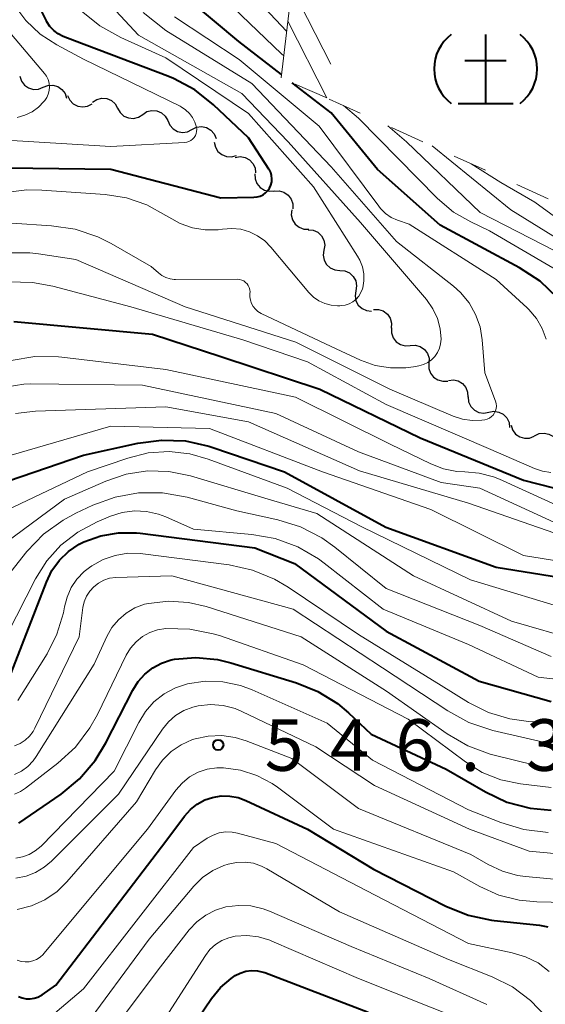
# Model space of a CAD drawing. Units: metres. Extents: x -70000 to -68000, y 19500 to 21000.
# Drawn here: x -68926 to -68887, y 19680 to 19752 of the extents above; entities that cross this region are included whole.
import ezdxf

# ---------------------------------------------------------------- set-up
doc = ezdxf.new("R2010")
doc.units = ezdxf.units.M
for name, color, linetype, lineweight in [('510200_細流', 7, 'Continuous', 30), ('710100_等高線(計曲線)', 7, 'Continuous', 40), ('710200_等高線(主曲線)', 7, 'Continuous', 13), ('720111_土がけ(崩土)上', 7, 'Continuous', 13), ('720112_土がけ(崩土)下', 7, 'Continuous', 13), ('720199_土がけ(崩土)中', 7, 'Continuous', 13), ('731200_図化機測定による標高点', 7, 'Continuous', 40)]:
    doc.layers.add(name, color=color, linetype=linetype, lineweight=lineweight)
doc.styles.add('Style-WORKING', font='MS Gothic.ttf')

msp = doc.modelspace()

# ---------------------------------------------------------------- linework, layer by layer
at = {"layer": '510200_細流', "linetype": 'Continuous', "lineweight": 30, "flags": 128}
for points in [[(-68925.616, 19747.768), (-68925.502, 19747.419), (-68925.282, 19747.126), (-68924.98, 19746.918), (-68924.626, 19746.818), (-68924.259, 19746.836), (-68923.918, 19746.973)], [(-68923.918, 19746.973), (-68923.577, 19747.109), (-68923.211, 19747.127), (-68922.857, 19747.027), (-68922.554, 19746.819), (-68922.334, 19746.526), (-68922.22, 19746.177)], [(-68922.142, 19746.372), (-68921.99, 19746.038), (-68921.737, 19745.772), (-68921.413, 19745.6), (-68921.049, 19745.541), (-68920.688, 19745.602), (-68920.364, 19745.776)], [(-68920.332, 19745.888), (-68920.025, 19746.089), (-68919.669, 19746.179), (-68919.302, 19746.151), (-68918.965, 19746.007), (-68918.691, 19745.763), (-68918.511, 19745.443)], [(-68918.511, 19745.443), (-68918.331, 19745.123), (-68918.057, 19744.879), (-68917.719, 19744.735), (-68917.352, 19744.707), (-68916.997, 19744.797), (-68916.689, 19744.997)], [(-68916.689, 19744.997), (-68916.382, 19745.198), (-68916.026, 19745.288), (-68915.66, 19745.26), (-68915.322, 19745.116), (-68915.048, 19744.872), (-68914.868, 19744.552)], [(-68914.869, 19744.549), (-68914.727, 19744.21), (-68914.482, 19743.937), (-68914.163, 19743.755), (-68913.802, 19743.685), (-68913.439, 19743.734), (-68913.11, 19743.899)], [(-68913.11, 19743.899), (-68912.782, 19744.063), (-68912.418, 19744.112), (-68912.057, 19744.043), (-68911.738, 19743.861), (-68911.494, 19743.587), (-68911.352, 19743.249)], [(-68911.481, 19742.978), (-68911.403, 19742.62), (-68911.214, 19742.306), (-68910.934, 19742.068), (-68910.592, 19741.933), (-68910.225, 19741.914), (-68909.872, 19742.015)], [(-68909.974, 19741.866), (-68909.612, 19741.928), (-68909.249, 19741.869), (-68908.924, 19741.698), (-68908.671, 19741.432), (-68908.517, 19741.099), (-68908.479, 19740.734)], [(-68908.532, 19740.667), (-68908.517, 19740.3), (-68908.384, 19739.959), (-68908.148, 19739.677), (-68907.834, 19739.486), (-68907.476, 19739.405), (-68907.111, 19739.444)], [(-68907.146, 19739.406), (-68906.779, 19739.427), (-68906.426, 19739.329), (-68906.121, 19739.123), (-68905.9, 19738.83), (-68905.783, 19738.483), (-68905.786, 19738.115)], [(-68905.852, 19738.051), (-68905.886, 19737.686), (-68905.8, 19737.329), (-68905.605, 19737.018), (-68905.319, 19736.786), (-68904.975, 19736.658), (-68904.608, 19736.648)], [(-68904.664, 19736.602), (-68904.298, 19736.569), (-68903.963, 19736.42), (-68903.692, 19736.171), (-68903.517, 19735.849), (-68903.452, 19735.487), (-68903.509, 19735.125)], [(-68903.509, 19735.125), (-68903.565, 19734.762), (-68903.501, 19734.401), (-68903.326, 19734.079), (-68903.055, 19733.83), (-68902.72, 19733.68), (-68902.354, 19733.648)], [(-68902.354, 19733.648), (-68901.988, 19733.615), (-68901.653, 19733.466), (-68901.382, 19733.217), (-68901.206, 19732.895), (-68901.142, 19732.534), (-68901.199, 19732.171)], [(-68901.199, 19732.171), (-68901.255, 19731.808), (-68901.191, 19731.447), (-68901.015, 19731.125), (-68900.744, 19730.876), (-68900.409, 19730.726), (-68900.044, 19730.694)], [(-68899.912, 19730.808), (-68899.544, 19730.812), (-68899.196, 19730.697), (-68898.902, 19730.476), (-68898.695, 19730.174), (-68898.595, 19729.821), (-68898.615, 19729.454)], [(-68898.602, 19729.466), (-68898.604, 19729.099), (-68898.487, 19728.752), (-68898.265, 19728.46), (-68897.96, 19728.254), (-68897.606, 19728.156), (-68897.239, 19728.179)], [(-68897.239, 19728.179), (-68896.873, 19728.201), (-68896.519, 19728.104), (-68896.214, 19727.898), (-68895.992, 19727.606), (-68895.875, 19727.258), (-68895.877, 19726.891)], [(-68895.877, 19726.891), (-68895.878, 19726.524), (-68895.761, 19726.176), (-68895.539, 19725.884), (-68895.234, 19725.678), (-68894.88, 19725.581), (-68894.514, 19725.603)], [(-68894.471, 19725.651), (-68894.105, 19725.689), (-68893.748, 19725.607), (-68893.434, 19725.415), (-68893.2, 19725.133), (-68893.067, 19724.79), (-68893.053, 19724.424)], [(-68893.038, 19724.443), (-68892.994, 19724.078), (-68892.835, 19723.748), (-68892.578, 19723.485), (-68892.25, 19723.319), (-68891.887, 19723.266), (-68891.526, 19723.333)], [(-68891.526, 19723.333), (-68891.165, 19723.401), (-68890.802, 19723.348), (-68890.474, 19723.182), (-68890.218, 19722.919), (-68890.058, 19722.589), (-68890.014, 19722.224)], [(-68889.915, 19722.392), (-68889.803, 19722.042), (-68889.584, 19721.748), (-68889.282, 19721.538), (-68888.928, 19721.437), (-68888.562, 19721.454), (-68888.22, 19721.589)], [(-68888.209, 19721.614), (-68887.88, 19721.775), (-68887.516, 19721.821), (-68887.155, 19721.748), (-68886.838, 19721.563), (-68886.596, 19721.287), (-68886.457, 19720.947)]]:
    msp.add_lwpolyline(points, dxfattribs=at)
at = {"layer": '710100_等高線(計曲線)', "linetype": 'Continuous', "lineweight": 40, "flags": 128}
for points, elevation in [([(-68906.6, 19747.9), (-68909.71, 19750.29), (-68915.29, 19755), (-68919.57, 19762.43), (-68922.88, 19771), (-68924.1, 19772.84), (-68925.15, 19774.17), (-68926.42, 19775.3), (-68927.2, 19775.83), (-68927.44, 19775.97), (-68928.85, 19777), (-68930.06, 19778.25), (-68930.34, 19778.61), (-68931.41, 19780.07), (-68932.26, 19781.45), (-68932.84, 19782.96), (-68932.93, 19783.26), (-68933.15, 19783.89), (-68933.48, 19784.47), (-68933.9, 19784.99), (-68934.41, 19785.42), (-68935, 19785.77)], 510), ([(-68926.57, 19741.1), (-68919, 19741.01), (-68911, 19738.93), (-68908.6, 19738.97), (-68908.37, 19738.99), (-68908.15, 19739.05), (-68907.94, 19739.15), (-68907.75, 19739.29), (-68907.59, 19739.45), (-68907.46, 19739.64), (-68907.37, 19739.85), (-68907.31, 19740.08), (-68907.3, 19740.31), (-68907.32, 19740.54), (-68907.38, 19740.76), (-68907.48, 19740.96), (-68907.51, 19741.01), (-68909, 19743.29), (-68911.55, 19745.69), (-68912.91, 19746.78), (-68914.45, 19747.6), (-68914.87, 19747.77), (-68921.65, 19750.35), (-68922.47, 19750.67), (-68922.83, 19750.86), (-68923.15, 19751.1), (-68923.43, 19751.39), (-68923.65, 19751.73), (-68923.68, 19751.79), (-68927.2, 19758.8)], 500), ([(-68886.54, 19731.66), (-68887.8, 19732.86), (-68889.3, 19733.84), (-68895.07, 19736.93), (-68899.61, 19741), (-68903, 19745.12), (-68905.82, 19747.3)], 510), ([(-68926.06, 19729.94), (-68915.97, 19729), (-68911, 19727.38), (-68903.8, 19725), (-68896.52, 19721.48), (-68889, 19718.38), (-68881.32, 19716.42)], 510), ([(-68929.15, 19717.41), (-68921, 19720.21), (-68917.04, 19721.09), (-68915.31, 19721.31), (-68913.57, 19721.24), (-68911.87, 19720.86), (-68911.66, 19720.79), (-68906.39, 19719), (-68899.02, 19714.98), (-68891, 19712.07), (-68883, 19710.77)], 520), ([(-68926.24, 19704.35), (-68923.69, 19710.98), (-68923.29, 19711.82), (-68922.74, 19712.57), (-68922.08, 19713.21), (-68921.31, 19713.73), (-68920.96, 19713.91), (-68919.74, 19714.35), (-68918.45, 19714.57), (-68917.15, 19714.57), (-68916.86, 19714.54), (-68908.54, 19713.46), (-68905.66, 19712.34), (-68899, 19707.4)], 530), ([(-68899, 19707.4), (-68892.23, 19703.77), (-68887, 19702.28)], 530), ([(-68925.69, 19693.45), (-68922.62, 19695.56), (-68921.28, 19696.66), (-68920.14, 19697.99), (-68919.36, 19699.28), (-68917.41, 19703.12), (-68917.02, 19703.74), (-68916.53, 19704.28), (-68915.96, 19704.73), (-68915.31, 19705.08), (-68914.62, 19705.31), (-68914.37, 19705.36), (-68912.82, 19705.48), (-68911.26, 19705.34), (-68910.27, 19705.1), (-68905.51, 19703.65), (-68903.95, 19703.03), (-68902.53, 19702.14), (-68901.72, 19701.46), (-68900.08, 19699.92), (-68894.63, 19697.37), (-68891.78, 19695.72), (-68890.21, 19694.98), (-68888.52, 19694.53), (-68887, 19694.38)], 540), ([(-68925.72, 19680.84), (-68925.45, 19680.73), (-68925.17, 19680.67), (-68924.87, 19680.66), (-68924.58, 19680.7), (-68924.31, 19680.79), (-68924.05, 19680.92), (-68924, 19680.96), (-68923, 19681.65), (-68915, 19692.12), (-68913.64, 19693.96), (-68913.22, 19694.43), (-68912.73, 19694.83), (-68912.17, 19695.13), (-68911.62, 19695.32), (-68910.99, 19695.42), (-68910.36, 19695.41), (-68909.74, 19695.3), (-68909.19, 19695.09), (-68904.72, 19693), (-68899.91, 19690.09), (-68894.66, 19687.41), (-68893.04, 19686.75), (-68891.34, 19686.39), (-68891.15, 19686.37), (-68887.84, 19686.02), (-68887.23, 19685.9)], 550), ([(-68914.19, 19677), (-68911.68, 19680.69), (-68911.04, 19681.49), (-68910.26, 19682.15), (-68909.97, 19682.35), (-68909.6, 19682.54), (-68909.19, 19682.67), (-68908.78, 19682.72), (-68908.35, 19682.7), (-68907.94, 19682.61), (-68907.81, 19682.57), (-68900.3, 19679.7)], 560)]:
    msp.add_lwpolyline(points, dxfattribs=dict(at, elevation=elevation))
at = {"layer": '710200_等高線(主曲線)', "linetype": 'Continuous', "lineweight": 13, "flags": 128}
for points, elevation in [([(-68906.23, 19751.04), (-68909, 19754.01), (-68914.59, 19759.41), (-68918.12, 19765.88), (-68920.5, 19771.91), (-68920.97, 19772.84), (-68921.59, 19773.68), (-68922, 19774.1), (-68922.77, 19774.95)], 514), ([(-68909.21, 19732.78), (-68909.1, 19732.67), (-68909.01, 19732.54), (-68908.94, 19732.4), (-68908.9, 19732.24), (-68908.88, 19732.08), (-68908.89, 19731.98), (-68908.89, 19731.73), (-68908.85, 19731.48), (-68908.77, 19731.24), (-68908.65, 19731.02), (-68908.5, 19730.82), (-68908.31, 19730.66), (-68908.07, 19730.51), (-68903, 19728.11), (-68900.85, 19727.12), (-68899.79, 19726.74), (-68898.67, 19726.56), (-68897.55, 19726.56), (-68897, 19726.64), (-68896.61, 19726.71), (-68896.28, 19726.8), (-68895.97, 19726.94), (-68895.69, 19727.14), (-68895.45, 19727.39), (-68895.26, 19727.67), (-68895.11, 19727.98), (-68895.03, 19728.31), (-68895, 19728.64), (-68895.07, 19729.41), (-68895.27, 19730.16), (-68895.59, 19730.86), (-68896.07, 19731.53), (-68900.86, 19737.14), (-68906.12, 19743), (-68909.49, 19746.51), (-68917, 19750.76), (-68921.92, 19756.08)], 504), ([(-68906.44, 19749.26), (-68906.6, 19749.4), (-68912.42, 19755)], 512), ([(-68925.81, 19744.77), (-68925.26, 19744.93), (-68924.73, 19745.18), (-68924.26, 19745.53), (-68923.87, 19745.94), (-68923.81, 19746), (-68923.66, 19746.22), (-68923.55, 19746.47), (-68923.48, 19746.73), (-68923.47, 19747), (-68923.49, 19747.27), (-68923.57, 19747.53), (-68923.68, 19747.78), (-68923.83, 19747.98), (-68928.5, 19753.5)], 496), ([(-68926.61, 19743.11), (-68919, 19742.67), (-68913.64, 19742.95), (-68913.48, 19742.97), (-68913.33, 19743.02), (-68913.19, 19743.09), (-68913.06, 19743.19), (-68912.95, 19743.31), (-68912.86, 19743.45), (-68912.8, 19743.6), (-68912.77, 19743.76), (-68912.76, 19743.92), (-68912.78, 19744.06), (-68912.89, 19744.42), (-68913.06, 19744.77), (-68913.29, 19745.07), (-68913.57, 19745.34), (-68913.89, 19745.55), (-68913.97, 19745.59), (-68920.99, 19749.01), (-68922.94, 19750.06), (-68924.14, 19750.84), (-68925.19, 19751.83), (-68926.06, 19752.99)], 498), ([(-68902.52, 19731.08), (-68902.36, 19731.08), (-68902.26, 19731.09), (-68901.96, 19731.13), (-68901.68, 19731.22), (-68901.42, 19731.36), (-68901.18, 19731.55), (-68900.98, 19731.77), (-68900.83, 19732.03), (-68900.72, 19732.31), (-68900.69, 19732.38), (-68900.61, 19732.89), (-68900.62, 19733.41), (-68900.72, 19733.91), (-68900.91, 19734.39), (-68901.07, 19734.68), (-68904.27, 19739.73), (-68909, 19745.05), (-68915, 19749.11), (-68918.28, 19750.58), (-68919.8, 19751.43), (-68921.15, 19752.54)], 502), ([(-68894.11, 19723.05), (-68893.44, 19722.83), (-68892.73, 19722.73), (-68892.03, 19722.76), (-68891.81, 19722.79), (-68891.64, 19722.83), (-68891.48, 19722.91), (-68891.34, 19723.01), (-68891.21, 19723.13), (-68891.11, 19723.28), (-68891.04, 19723.44), (-68890.99, 19723.61), (-68890.98, 19723.78), (-68890.99, 19723.96), (-68891.04, 19724.13), (-68891.81, 19726.19), (-68892, 19728.6), (-68892.16, 19729.54), (-68892.49, 19730.45), (-68892.96, 19731.29), (-68893.58, 19732.03), (-68894.1, 19732.49), (-68898.25, 19735.75), (-68903, 19741.19), (-68908.76, 19747.24), (-68915, 19751.11), (-68916.65, 19752.4)], 506), ([(-68887.35, 19728.65), (-68887.64, 19729.43), (-68888.07, 19730.16), (-68888.61, 19730.8), (-68888.74, 19730.93), (-68891, 19732.98), (-68897.31, 19737), (-68898.16, 19737.3), (-68898.62, 19737.5), (-68899.04, 19737.79), (-68899.41, 19738.15), (-68899.53, 19738.31), (-68903.87, 19744.13), (-68909.67, 19749), (-68914.38, 19752.1)], 508), ([(-68872.27, 19711.37), (-68871.93, 19711.99), (-68871.7, 19712.66), (-68871.59, 19713.35), (-68871.59, 19713.76), (-68871.62, 19714.73), (-68871.73, 19715.63), (-68871.99, 19716.49), (-68872.4, 19717.3), (-68872.94, 19718.02), (-68873.41, 19718.49), (-68877.76, 19722.24), (-68880.15, 19725.85), (-68883.75, 19730.97), (-68884.88, 19732.3), (-68886.22, 19733.42), (-68886.87, 19733.83), (-68891.47, 19736.53), (-68892.83, 19737.17), (-68894.09, 19737.89), (-68895.25, 19738.88), (-68901, 19744.72), (-68902.1, 19745.64)], 512), ([(-68886.73, 19735.06), (-68892.15, 19737.85), (-68897.51, 19743), (-68898.86, 19744.17)], 514), ([(-68883, 19733.76), (-68889.94, 19738.06), (-68895.65, 19742.7)], 516), ([(-68885.6, 19736.73), (-68888.19, 19738.61), (-68890.66, 19740.05), (-68892.81, 19741.41)], 518), ([(-68926.83, 19739.29), (-68925.11, 19739.51), (-68924.03, 19739.49), (-68919.41, 19739.18), (-68917.87, 19738.93), (-68916.39, 19738.43), (-68915, 19737.65), (-68914.78, 19737.51), (-68913.96, 19737.05), (-68913.07, 19736.74), (-68912.14, 19736.59), (-68911.2, 19736.61), (-68910.88, 19736.65), (-68910.22, 19736.7), (-68909.56, 19736.64), (-68908.93, 19736.46), (-68908.34, 19736.17), (-68907.8, 19735.79), (-68907.37, 19735.35), (-68904.6, 19732.05), (-68904.26, 19731.71), (-68903.88, 19731.44), (-68903.45, 19731.24), (-68902.99, 19731.12), (-68902.52, 19731.08)], 502), ([(-68926.21, 19737.08), (-68923.31, 19736.9), (-68921.59, 19736.64), (-68919.94, 19736.09), (-68918.98, 19735.61), (-68916.06, 19733.94), (-68915.54, 19733.46), (-68915.29, 19733.27), (-68915.01, 19733.13), (-68914.7, 19733.03), (-68914.39, 19732.99), (-68914.31, 19732.99), (-68909.8, 19733), (-68909.64, 19732.98), (-68909.49, 19732.94), (-68909.34, 19732.88), (-68909.21, 19732.78)], 504), ([(-68926.47, 19734.92), (-68924.9, 19734.93), (-68924.27, 19734.86), (-68921.55, 19734.45), (-68913.6, 19731), (-68905.56, 19728.44), (-68898.72, 19725), (-68894.11, 19723.05)], 506), ([(-68926.44, 19732.81), (-68924.71, 19732.78), (-68923.22, 19732.5), (-68917.56, 19731), (-68909.4, 19728.6), (-68904.72, 19727), (-68899, 19723.9), (-68891.37, 19720.63), (-68888.2, 19719.25)], 508), ([(-68926.26, 19727.09), (-68924.54, 19727.38), (-68922.8, 19727.37), (-68922.57, 19727.34), (-68915, 19726.44), (-68905.58, 19724.42), (-68898.7, 19721), (-68895.75, 19719.57), (-68894.82, 19719.22), (-68893.85, 19719.03), (-68893.26, 19719), (-68892.22, 19718.91), (-68891.2, 19718.64), (-68890.76, 19718.46), (-68884.43, 19715.57)], 512), ([(-68930.04, 19723.4), (-68928.82, 19724.21), (-68927.73, 19724.8), (-68926.55, 19725.19), (-68925.32, 19725.38), (-68924.82, 19725.39), (-68916.69, 19725.31), (-68907, 19723.23), (-68901, 19720.44), (-68895, 19718.23), (-68892.19, 19717.81), (-68885, 19714.52)], 514), ([(-68925.93, 19723.23), (-68924.48, 19723.41), (-68915, 19723.72), (-68909, 19722.64), (-68900.94, 19719.06), (-68893, 19716.71), (-68882.83, 19713.17)], 516), ([(-68930.45, 19719), (-68919, 19722.31), (-68911.84, 19722.16), (-68903.63, 19719), (-68895.74, 19716.26), (-68889, 19712.91), (-68880.86, 19711.6)], 518), ([(-68928.02, 19715.53), (-68920.7, 19719), (-68917.77, 19720), (-68916.29, 19720.37), (-68914.77, 19720.47), (-68913.25, 19720.3), (-68911.93, 19719.93), (-68906.18, 19717.82), (-68900.76, 19715), (-68892.87, 19711.13), (-68885.18, 19708.82)], 522), ([(-68888.2, 19719.25), (-68887.62, 19719.05), (-68887.02, 19718.96)], 508), ([(-68930.33, 19711.15), (-68922.38, 19717), (-68919.37, 19718.32), (-68917.89, 19718.82), (-68916.35, 19719.06), (-68914.79, 19719.02), (-68913.21, 19718.7), (-68907.57, 19717), (-68904.03, 19715.97), (-68897, 19711.44), (-68889.87, 19708.13), (-68885, 19706.74)], 524), ([(-68927.46, 19710.25), (-68925.1, 19713.2), (-68923.89, 19714.46), (-68922.48, 19715.49), (-68921.55, 19715.98), (-68920.32, 19716.56), (-68918.69, 19717.16), (-68916.99, 19717.47), (-68915.25, 19717.47), (-68913.46, 19717.15), (-68909.84, 19716.16), (-68906.87, 19715.51), (-68905.21, 19714.99), (-68903.66, 19714.19), (-68902.72, 19713.51), (-68899, 19710.5), (-68892.19, 19707.81), (-68887, 19705.57)], 526), ([(-68926.54, 19707.16), (-68924.48, 19711.21), (-68923.66, 19712.52), (-68922.63, 19713.66), (-68921.41, 19714.61), (-68920, 19715.35), (-68919.02, 19715.76), (-68918.17, 19716.03), (-68917.29, 19716.15), (-68916.41, 19716.11), (-68915.54, 19715.92), (-68915, 19715.72), (-68913, 19714.83), (-68908.76, 19714.44), (-68907.05, 19714.14), (-68905.41, 19713.53), (-68903.91, 19712.66), (-68903.5, 19712.35), (-68899.22, 19709), (-68893, 19706.43), (-68887.93, 19704.07), (-68882.22, 19703.4)], 528), ([(-68925.76, 19702.36), (-68923.64, 19705.76), (-68922.92, 19707.19), (-68922.45, 19708.73), (-68922.37, 19709.17), (-68922.19, 19709.89), (-68921.88, 19710.58), (-68921.47, 19711.2), (-68920.94, 19711.74), (-68920.55, 19712.04), (-68920.39, 19712.15), (-68919.57, 19712.61), (-68918.69, 19712.92), (-68917.76, 19713.07), (-68916.83, 19713.05), (-68916.68, 19713.04), (-68910.41, 19712.22), (-68908.71, 19711.85)], 532), ([(-68926, 19699.07), (-68925.6, 19699.24), (-68925.24, 19699.48), (-68924.92, 19699.77), (-68924.66, 19700.12), (-68924.54, 19700.34), (-68921.3, 19707), (-68921.03, 19709.12), (-68920.94, 19709.54), (-68920.77, 19709.95), (-68920.54, 19710.32), (-68920.25, 19710.64), (-68919.9, 19710.91), (-68919.52, 19711.11), (-68919.1, 19711.25), (-68918.63, 19711.31), (-68914.56, 19711.44), (-68905.76, 19709), (-68899.25, 19704.75), (-68894.51, 19701.6), (-68892.98, 19700.77), (-68891.23, 19700.19), (-68886.08, 19699)], 534), ([(-68908.71, 19711.85), (-68907.1, 19711.19), (-68906.12, 19710.61), (-68901, 19707.17), (-68895, 19703.46), (-68893, 19702.22), (-68891.56, 19701.49), (-68890.01, 19701.02), (-68888.65, 19700.84), (-68881, 19700.39)], 532), ([(-68926, 19696.98), (-68925.49, 19697.23), (-68925.04, 19697.56), (-68924.65, 19697.97), (-68924.43, 19698.28), (-68920.21, 19705), (-68919.29, 19707.03), (-68918.92, 19707.67), (-68918.45, 19708.24), (-68917.89, 19708.72), (-68917.26, 19709.1), (-68916.56, 19709.36), (-68916.26, 19709.43), (-68914.82, 19709.59), (-68913.37, 19709.5), (-68912.07, 19709.2), (-68905.17, 19707), (-68898.96, 19703.04), (-68894.56, 19699.94), (-68893.06, 19699.06), (-68891.42, 19698.45), (-68891.14, 19698.38), (-68886.7, 19697.3)], 536), ([(-68926.01, 19695.56), (-68925.57, 19695.75), (-68925.2, 19695.99), (-68922.86, 19697.8), (-68921.58, 19698.98), (-68920.52, 19700.37), (-68919.97, 19701.35), (-68917.88, 19705.67), (-68917.57, 19706.18), (-68917.17, 19706.64), (-68916.71, 19707.02), (-68916.18, 19707.31), (-68915.61, 19707.5), (-68915, 19707.6), (-68913.27, 19707.56), (-68911.57, 19707.22), (-68911.11, 19707.08), (-68905.03, 19704.97), (-68897.38, 19701), (-68893.23, 19697.9), (-68892, 19697.13), (-68890.65, 19696.59), (-68889.22, 19696.29), (-68887, 19696.03)], 538), ([(-68925.92, 19690.9), (-68925.42, 19690.99), (-68924.94, 19691.17), (-68924.5, 19691.42), (-68924.08, 19691.78), (-68918.77, 19697.23), (-68916.98, 19700.77), (-68916.49, 19701.57), (-68915.87, 19702.26), (-68915.13, 19702.84), (-68914.31, 19703.28), (-68913.43, 19703.57), (-68912.15, 19703.76), (-68910.86, 19703.72), (-68909.59, 19703.46), (-68908.72, 19703.13), (-68903.28, 19700.72), (-68899.98, 19698.02), (-68893, 19694.42), (-68890.65, 19693.48), (-68888.98, 19692.97), (-68887.22, 19692.77)], 542), ([(-68925.9, 19689.45), (-68925.17, 19689.59), (-68924.48, 19689.86), (-68923.84, 19690.24), (-68923.32, 19690.68), (-68918.44, 19695.56), (-68915.26, 19700.28), (-68914.82, 19700.82), (-68914.3, 19701.28), (-68913.7, 19701.64), (-68913.04, 19701.89), (-68912.66, 19701.98), (-68911.76, 19702.07), (-68910.85, 19702), (-68909.97, 19701.77), (-68909.48, 19701.56), (-68904.1, 19699), (-68899.83, 19696.17), (-68892.93, 19693), (-68888.6, 19691.4), (-68882.09, 19690.81)], 544), ([(-68917.13, 19695), (-68915.76, 19697.31), (-68915.25, 19698.03), (-68914.61, 19698.65), (-68913.88, 19699.15), (-68913.07, 19699.52), (-68912.88, 19699.58), (-68911.92, 19699.78), (-68910.93, 19699.82), (-68909.96, 19699.68), (-68909.17, 19699.44), (-68905.85, 19698.15), (-68901, 19694.51), (-68892.83, 19691.17), (-68891.57, 19690.43), (-68890.54, 19689.94), (-68889.44, 19689.63), (-68888.86, 19689.55), (-68884.18, 19689.13)], 546), ([(-68925.53, 19683.39), (-68925.24, 19683.35), (-68924.95, 19683.36), (-68924.67, 19683.42), (-68924.4, 19683.53), (-68924.15, 19683.69), (-68923.93, 19683.88), (-68923.87, 19683.95), (-68916.35, 19693), (-68914.29, 19695.83), (-68913.82, 19696.36), (-68913.28, 19696.8), (-68912.66, 19697.14), (-68912, 19697.36), (-68911.31, 19697.47), (-68910.82, 19697.47), (-68909.58, 19697.3), (-68908.39, 19696.91), (-68907.28, 19696.32), (-68906.9, 19696.05), (-68902.82, 19693), (-68894.09, 19689.91), (-68892.17, 19688.83), (-68890.8, 19688.2), (-68889.33, 19687.83), (-68888.05, 19687.71), (-68885.96, 19687.68)], 548), ([(-68925.82, 19687.15), (-68924.78, 19687.42), (-68923.8, 19687.87), (-68922.91, 19688.48), (-68922.2, 19689.18), (-68917.13, 19695)], 546), ([(-68923.07, 19679.62), (-68921, 19681.38), (-68913, 19691.68), (-68911.99, 19692.35), (-68911.57, 19692.58), (-68911.13, 19692.73), (-68910.66, 19692.8), (-68910.19, 19692.79), (-68909.8, 19692.71), (-68907, 19691.97), (-68899.8, 19688.2), (-68893, 19684.69), (-68889.82, 19684.02), (-68888.85, 19683.73), (-68887.94, 19683.27), (-68887.13, 19682.66)], 552), ([(-68921.18, 19678.27), (-68916.21, 19685), (-68912.96, 19688.85), (-68912.33, 19689.49), (-68911.59, 19690), (-68910.78, 19690.37), (-68910.48, 19690.47), (-68909.87, 19690.59), (-68909.25, 19690.61), (-68908.64, 19690.52), (-68908.05, 19690.32), (-68907.67, 19690.12), (-68902.39, 19687), (-68894.47, 19683.53), (-68891.28, 19682.27), (-68889.81, 19681.53), (-68888.49, 19680.54), (-68887.36, 19679.35)], 554), ([(-68922.24, 19673.86), (-68915.39, 19683), (-68913.3, 19685.68), (-68912.75, 19686.27), (-68912.11, 19686.75), (-68911.4, 19687.12), (-68910.64, 19687.35), (-68909.73, 19687.46), (-68908.83, 19687.42), (-68907.94, 19687.22), (-68907.46, 19687.04), (-68901.54, 19684.46), (-68895.86, 19682.14), (-68891.68, 19680.25)], 556), ([(-68915.23, 19679), (-68912.13, 19683.82), (-68911.8, 19684.25), (-68911.39, 19684.61), (-68910.93, 19684.9), (-68910.43, 19685.11), (-68909.97, 19685.21), (-68909.12, 19685.26), (-68908.26, 19685.17), (-68907.44, 19684.92), (-68907.29, 19684.86), (-68901, 19682.15), (-68893.04, 19678.96)], 558), ([(-68925.81, 19683.48), (-68925.53, 19683.39)], 548)]:
    msp.add_lwpolyline(points, dxfattribs=dict(at, elevation=elevation))
at = {"layer": '720111_土がけ(崩土)上', "linetype": 'Continuous', "lineweight": 40}
msp.add_line((-68891.76, 19750.8), (-68891.76, 19745.8), dxfattribs=at)
at = {"layer": '720111_土がけ(崩土)上', "linetype": 'Continuous', "lineweight": 13, "flags": 128}
msp.add_lwpolyline([(-68906.63, 19747.65), (-68905.24, 19759.34), (-68903.12, 19764.82), (-68902.45, 19765.46), (-68901.67, 19765.73), (-68897.59, 19765.06), (-68886.22, 19760.55), (-68874.57, 19755.76), (-68872.13, 19753.9), (-68870.43, 19752.52), (-68869.59, 19751.08), (-68869.17, 19748.36), (-68869.01, 19747.24), (-68869.21, 19746.18), (-68872.84, 19744.08), (-68881.63, 19739.49), (-68884.75, 19736.92)], dxfattribs=at)
at = {"layer": '720111_土がけ(崩土)上', "linetype": 'Continuous', "lineweight": 40, "flags": 128}
for points in [[(-68893.26, 19748.925), (-68890.26, 19748.925)], [(-68893.76, 19745.8), (-68889.76, 19745.8)]]:
    msp.add_lwpolyline(points, dxfattribs=at)
at = {"layer": '720111_土がけ(崩土)上', "linetype": 'Continuous', "lineweight": 40}
for centre, start, end in [((-68892.385, 19748.3), 126.8699, 233.1301), ((-68891.135, 19748.3), 306.8699, 53.1301)]:
    msp.add_arc(centre, 3.125, start, end, dxfattribs=at)
at = {"layer": '720112_土がけ(崩土)下', "linetype": 'Continuous', "lineweight": 13}
for p, q in [((-68903.31, 19746.19), (-68905.598, 19747.196)), ((-68900.87, 19745.079), (-68903.145, 19746.115)), ((-68896.32, 19743.006), (-68898.595, 19744.042)), ((-68891.77, 19740.933), (-68894.045, 19741.969)), ((-68887.22, 19738.86), (-68889.495, 19739.896))]:
    msp.add_line(p, q, dxfattribs=at)
at = {"layer": '720199_土がけ(崩土)中', "linetype": 'Continuous', "lineweight": 13, "flags": 128}
for points in [[(-68905.85, 19754.23), (-68903.01, 19748.66)], [(-68906.14, 19751.77), (-68903.31, 19746.19)]]:
    msp.add_lwpolyline(points, dxfattribs=at)
at = {"layer": '731200_図化機測定による標高点', "linetype": 'Continuous', "lineweight": 40}
msp.add_circle((-68911.2, 19699.13, 546.32), 0.375, dxfattribs=at)

# ---------------------------------------------------------------- texts
at = {"layer": '731200_図化機測定による標高点', "linetype": 'Continuous', "lineweight": 40, "style": 'Style-WORKING'}
for s, p in [('5', (-68907.82, 19697.25, -9.999)), ('4', (-68903.07, 19697.25, -9.999)), ('6', (-68898.32, 19697.25, -9.999)), ('3', (-68888.82, 19697.25, -9.999)), ('.', (-68893.57, 19697.25, -9.999))]:
    msp.add_text(s, height=3.75, dxfattribs=at).set_placement(p)

doc.saveas('drawing.dxf')
